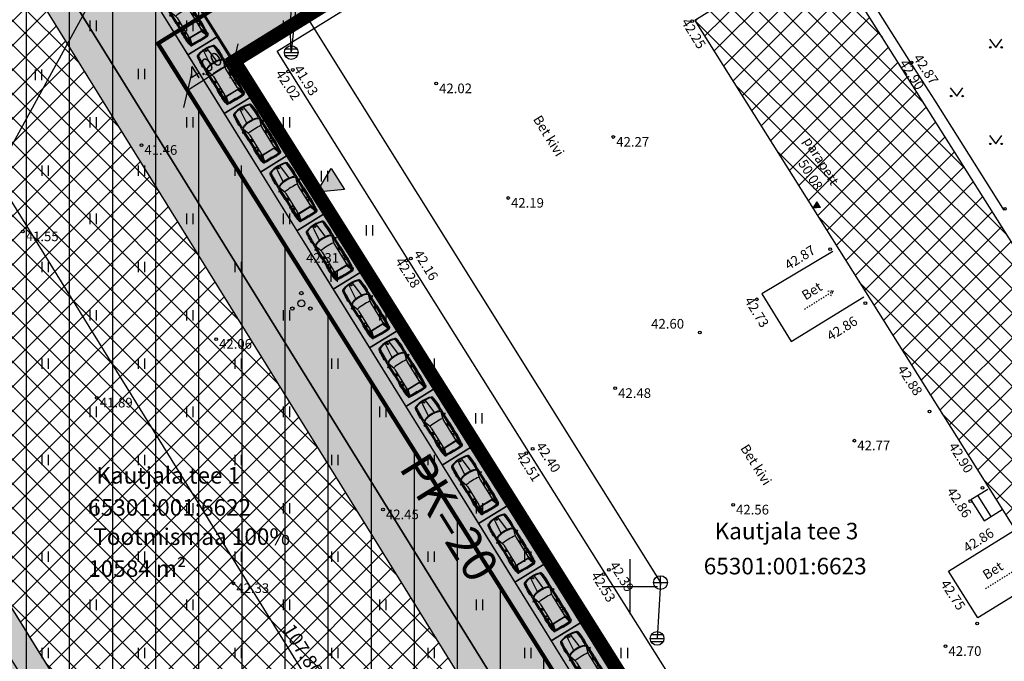
# Model space of a CAD drawing. Units: metres. Extents: x 553112 to 553709, y 6575387 to 6576533.
# Drawn here: x 553356 to 553427, y 6575895 to 6575941 of the extents above; entities that cross this region are included whole.
import ezdxf
from ezdxf.enums import TextEntityAlignment as Align

# ---------------------------------------------------------------- set-up
doc = ezdxf.new("R2010")
doc.units = ezdxf.units.M
doc.header["$MEASUREMENT"] = 0
for name, pattern in [('AAREKIVI', [0.2, 0.1, 0.1]), ('DASHDOT', [1, 0.5, -0.25, 0, -0.25]), ('DIVIDE2', [15.875, 6.35, -3.175, 0, -3.175, 0, -3.175]), ('HOONEKP', [0.02, 0.01, 0.01]), ('KATASTRIPIIR', [7, 4, -1, 1, -1]), ('VIITJOON', [0.02001, 0.01, -1e-05, 0.01])]:
    doc.linetypes.add(name, pattern=pattern)
for name, color, linetype in [('DP_hoonestus_alune', 7, 'Continuous'), ('DP_krunt', 7, 'Continuous'), ('DP_tingmärgid', 7, 'Continuous'), ('HALJASTUS', 3, 'Continuous'), ('HOONE', 5, 'Continuous'), ('HOONEDET', 5, 'Continuous'), ('korgus-eh2000', 30, 'Continuous'), ('KPOHULIIN', 1, 'Continuous'), ('MPKAABEL', 4, 'Continuous'), ('murukate', 7, 'Continuous'), ('mõõtketid', 7, 'Continuous'), ('naaberhooned', 7, 'Continuous'), ('Orien sissepääs', 7, 'Continuous'), ('parkimiskoht', 7, 'Continuous'), ('PIIR', 7, 'Continuous'), ('Plan_ala', 7, 'Continuous'), ('PUU', 3, 'Continuous'), ('SKKAEV', 7, 'Continuous'), ('SKTRASS', 15, 'Continuous'), ('TEE', 7, 'Continuous'), ('vork', 7, 'Continuous')]:
    doc.layers.add(name, color=color, linetype=linetype)
doc.styles.add('ARIAL', font='arial.ttf')
doc.styles.add('italic', font='italic.shx')
doc.styles.add('romanc', font='romanc.shx', dxfattribs={"height": 0.7})
doc.styles.add('romans', font='romans.shx', dxfattribs={"height": 1})
doc.styles.get("Standard").update_dxf_attribs({"font": 'txt.shx'})
doc.styles.add('SWISL', font='swissl.ttf')
doc.linetypes.add('-SK-', pattern='A,10,-1.5,["SK",romans,S=1.4,R=0,X=-1.4,Y=-0.7],-1.5,10,-3', length=26)
doc.linetypes.add('EP_OHL', pattern='A,10,[138,mkm.shx,S=1,R=0,X=0,Y=0],1,[138,mkm.shx,S=1,R=0,X=0,Y=0],4,[138,mkm.shx,S=1,R=180,X=0,Y=0],1,[138,mkm.shx,S=1,R=180,X=0,Y=0],15', length=31)
doc.linetypes.add('MP_KBL', pattern='A,8,-2,[138,mkm.shx,S=1,R=0,X=0,Y=0],6,[138,mkm.shx,S=1,R=180,X=0,Y=0],-2', length=18)
doc.dimstyles.new('Copy of 1-1000', dxfattribs={"dimscale": 0, "dimtxt": 1.8, "dimasz": 1.8, "dimexe": 0.18, "dimexo": 0, "dimgap": 0.3, "dimtad": 1, "dimzin": 0, "dimdsep": 46, "dimtxsty": 'SWISL', "dimblk": 'OBLIQUE', "dimcen": 0.14, "dimclrd": 256, "dimclre": 256, "dimclrt": 256, "dimaunit": 1, "dimadec": 1, "dimazin": 0, "dimtfac": 1, "dimtmove": 0, "dimatfit": 2, "dimldrblk": 'OBLIQUE', "dimfxl": 1, "dimtolj": 1, "dimtzin": 0, "dimarcsym": 0})
pattern_1 = [(45, (0, 0), (-0.88388347648, 0.88388347648), []), (135, (0, 0), (-0.88388347648, -0.88388347648), [])]

# ---------------------------------------------------------------- blocks, each defined once
blk = doc.blocks.new('REKAEV')
at = {"color": 0, "linetype": 'Continuous'}
for p, q in [((-1, 0), (1, 0)), ((0.86, 0.5), (-0.86, 0.5)), ((0.86, -0.5), (-0.86, -0.5))]:
    blk.add_line(p, q, dxfattribs=at)
blk.add_circle((0, 0), 1, dxfattribs=at)
blk = doc.blocks.new('KAKAEV')
at = {"color": 0, "linetype": 'Continuous'}
for p, q in [((-1, 0), (1, 0)), ((0, -1), (0, 1))]:
    blk.add_line(p, q, dxfattribs=at)
blk.add_circle((0, 0), 1, dxfattribs=at)
blk = doc.blocks.new('MURU')
at = {"color": 0, "linetype": 'Continuous'}
for p, q in [((-0.93, 1.21), (0, 0)), ((0, 0), (0.89, 1.21))]:
    blk.add_line(p, q, dxfattribs=at)
for centre in [(-0.8, 0), (0.86, 0)]:
    blk.add_ellipse(centre, major_axis=(0.0778, 0.0778), ratio=1, start_param=5.497787, end_param=11.780972, dxfattribs=at)
blk = doc.blocks.new('RTKQRG')
at = {"color": 0, "linetype": 'Continuous', "lineweight": 0}
for p, q in [((0, 0), (-0.49, 0.97)), ((0.49, 0.97), (-0.49, 0.97)), ((-0.48, 0.94), (0.21, 0.42)), ((-0.44, 0.97), (0.23, 0.46)), ((-0.42, 0.84), (0.19, 0.37)), ((-0.37, 0.74), (0.17, 0.33)), ((-0.35, 0.97), (0.26, 0.51)), ((-0.32, 0.63), (0.14, 0.28)), ((-0.27, 0.97), (0.28, 0.55)), ((-0.27, 0.53), (0.12, 0.24)), ((-0.22, 0.43), (0.1, 0.19)), ((-0.19, 0.97), (0.3, 0.6)), ((-0.17, 0.33), (0.07, 0.15)), ((-0.11, 0.97), (0.33, 0.64)), ((-0.11, 0.22), (0.05, 0.1)), ((-0.06, 0.12), (0.03, 0.05)), ((-0.02, 0.97), (0.35, 0.69)), ((-0.01, 0.02), (0, 0.01)), ((0, 0), (0.49, 0.97)), ((0.06, 0.97), (0.37, 0.73)), ((0.14, 0.97), (0.39, 0.78)), ((0.22, 0.97), (0.42, 0.83)), ((0.31, 0.97), (0.44, 0.87)), ((0.39, 0.97), (0.46, 0.92)), ((0.47, 0.97), (0.49, 0.96))]:
    blk.add_line(p, q, dxfattribs=at)
blk = doc.blocks.new('HEIN')
at = {"color": 0, "linetype": 'Continuous'}
for p, q in [((-0.46, 0.76), (-0.46, -0.76)), ((0.46, 0.76), (0.46, -0.76))]:
    blk.add_line(p, q, dxfattribs=at)
blk = doc.blocks.new('VKORIS')
at = {"color": 0, "linetype": 'Continuous'}
for p, q in [((0, 4), (0, -4)), ((-4, 0), (4, 0))]:
    blk.add_line(p, q, dxfattribs=at)
blk = doc.blocks.new('PQQSAS')
at = {"color": 0, "linetype": 'Continuous'}
for centre, radius in [((0, 1.5), 0.25), ((0, 0), 0.5), ((-1.3, -0.75), 0.25), ((1.3, -0.75), 0.25)]:
    blk.add_circle(centre, radius, dxfattribs=at)
blk = doc.blocks.new('parkimiskoht')
at = {"layer": 'parkimiskoht', "color": 7, "linetype": 'Continuous'}
for p, q in [((553568.695, 6575859.775), (553568.705, 6575859.952)), ((553568.754, 6575859.757), (553568.767, 6575859.921)), ((553569.017, 6575859.868), (553568.768, 6575859.935)), ((553568.773, 6575859.59), (553568.797, 6575859.913)), ((553568.931, 6575860.063), (553568.795, 6575860.048)), ((553568.828, 6575859.951), (553568.803, 6575859.926)), ((553568.915, 6575859.964), (553568.828, 6575859.951)), ((553568.84, 6575860.005), (553569.349, 6575860.053)), ((553568.993, 6575859.973), (553568.915, 6575859.964)), ((553568.931, 6575860.063), (553569.173, 6575860.081)), ((553568.987, 6575859.97), (553568.99, 6575859.942)), ((553568.99, 6575859.942), (553569.049, 6575859.908)), ((553569.073, 6575859.982), (553568.993, 6575859.973)), ((553569.049, 6575859.908), (553569.301, 6575859.823)), ((553569.317, 6575859.977), (553569.056, 6575859.958)), ((553569.056, 6575859.958), (553569.064, 6575859.933)), ((553569.064, 6575859.933), (553569.361, 6575859.84)), ((553569.234, 6575859.995), (553569.073, 6575859.982)), ((553569.173, 6575860.081), (553569.355, 6575860.097)), ((553569.371, 6575860.001), (553569.234, 6575859.995)), ((553569.616, 6575859.979), (553569.317, 6575859.977)), ((553569.389, 6575860.087), (553569.343, 6575860.053)), ((553569.761, 6575860.056), (553569.349, 6575860.053)), ((553569.355, 6575860.097), (553569.389, 6575860.087)), ((553569.748, 6575860.01), (553569.371, 6575860.001)), ((553569.389, 6575860.087), (553569.451, 6575860.1)), ((553569.451, 6575860.1), (553569.566, 6575860.106)), ((553569.566, 6575860.106), (553569.714, 6575860.109)), ((553569.767, 6575859.824), (553569.616, 6575859.979)), ((553569.714, 6575860.109), (553569.81, 6575860.106)), ((553569.733, 6575859.979), (553569.953, 6575859.985)), ((553569.733, 6575859.979), (553569.835, 6575859.824)), ((553570.626, 6575860.015), (553569.748, 6575860.01)), ((553570.077, 6575860.081), (553569.77, 6575860.062)), ((553569.81, 6575860.106), (553569.885, 6575860.099)), ((553569.885, 6575860.099), (553569.996, 6575860.084)), ((553569.953, 6575859.985), (553569.963, 6575859.824)), ((553569.984, 6575859.824), (553569.996, 6575859.972)), ((553569.996, 6575859.972), (553570.009, 6575859.985)), ((553570.009, 6575859.985), (553570.56, 6575859.981)), ((553570.667, 6575860.083), (553570.077, 6575860.081)), ((553570.56, 6575859.981), (553570.481, 6575859.823)), ((553570.525, 6575859.808), (553570.658, 6575860.08)), ((553570.581, 6575859.823), (553570.7, 6575859.984)), ((553571.402, 6575860.021), (553570.626, 6575860.015)), ((553570.667, 6575860.083), (553571.376, 6575860.079)), ((553570.7, 6575859.984), (553571.392, 6575859.991)), ((553571.089, 6575859.824), (553571.603, 6575859.998)), ((553571.538, 6575859.952), (553571.145, 6575859.818)), ((553571.334, 6575860.172), (553571.381, 6575860.175)), ((553571.414, 6575859.992), (553571.334, 6575860.172)), ((553571.365, 6575859.938), (553571.392, 6575859.991)), ((553571.381, 6575860.175), (553571.452, 6575860.017)), ((553571.436, 6575859.996), (553571.414, 6575859.992)), ((553571.43, 6575860.076), (553571.637, 6575860.076)), ((553571.452, 6575860.017), (553571.436, 6575859.996)), ((553571.452, 6575860.017), (553571.545, 6575860.002)), ((553571.594, 6575859.964), (553571.538, 6575859.952)), ((553571.637, 6575860.076), (553571.603, 6575859.998)), ((553571.637, 6575860.076), (553572.542, 6575860.035)), ((553571.733, 6575859.98), (553571.666, 6575859.974)), ((553571.733, 6575859.98), (553572.071, 6575859.976)), ((553571.876, 6575860.069), (553571.941, 6575860.091)), ((553571.941, 6575860.091), (553571.997, 6575860.097)), ((553571.997, 6575860.097), (553572.13, 6575860.097)), ((553572.071, 6575859.976), (553572.325, 6575859.967)), ((553572.13, 6575860.097), (553572.26, 6575860.091)), ((553572.26, 6575860.091), (553572.399, 6575860.084)), ((553572.325, 6575859.967), (553572.597, 6575859.951)), ((553572.399, 6575860.084), (553572.52, 6575860.066)), ((553572.52, 6575860.066), (553572.542, 6575860.035)), ((553572.52, 6575860.066), (553572.641, 6575860.059)), ((553572.542, 6575860.035), (553572.7, 6575860.016)), ((553572.597, 6575859.951), (553572.789, 6575859.932)), ((553572.641, 6575860.059), (553572.715, 6575860.047)), ((553572.7, 6575860.016), (553572.774, 6575859.997)), ((553572.715, 6575860.047), (553572.786, 6575860.031)), ((553572.774, 6575859.997), (553572.823, 6575859.976)), ((553572.786, 6575860.031), (553572.827, 6575860.019)), ((553572.789, 6575859.932), (553572.857, 6575859.92)), ((553572.823, 6575859.976), (553572.845, 6575859.945)), ((553572.827, 6575860.019), (553572.87, 6575859.988)), ((553572.845, 6575859.945), (553572.857, 6575859.92)), ((553572.87, 6575859.988), (553572.905, 6575859.935)), ((553568.682, 6575859.289), (553568.686, 6575859.549)), ((553568.682, 6575859.283), (553568.685, 6575859.023)), ((553568.686, 6575859.549), (553568.695, 6575859.775)), ((553568.745, 6575859.58), (553568.738, 6575859.388)), ((553568.738, 6575859.388), (553568.741, 6575859.283)), ((553568.738, 6575859.184), (553568.741, 6575859.289)), ((553568.741, 6575859.336), (553568.772, 6575859.329)), ((553568.741, 6575859.237), (553568.772, 6575859.243)), ((553568.754, 6575859.757), (553568.745, 6575859.58)), ((553568.772, 6575859.286), (553568.773, 6575859.59)), ((553568.772, 6575859.286), (553568.772, 6575858.983)), ((553569.011, 6575859.843), (553568.811, 6575859.887)), ((553569.206, 6575859.781), (553569.011, 6575859.843)), ((553569.017, 6575859.868), (553569.24, 6575859.8)), ((553569.231, 6575859.772), (553569.206, 6575859.781)), ((553569.237, 6575859.738), (553569.231, 6575859.772)), ((553569.236, 6575858.833), (553569.237, 6575859.738)), ((553569.24, 6575859.8), (553569.301, 6575859.823)), ((553569.24, 6575859.8), (553569.261, 6575859.769)), ((553569.26, 6575858.802), (553569.259, 6575859.772)), ((553569.386, 6575859.812), (553569.301, 6575859.823)), ((553569.432, 6575859.809), (553569.358, 6575859.84)), ((553569.432, 6575859.809), (553569.386, 6575859.812)), ((553570.988, 6575859.807), (553569.432, 6575859.809)), ((553571.878, 6575859.543), (553571.869, 6575859.562)), ((553571.913, 6575859.531), (553571.878, 6575859.543)), ((553572.732, 6575859.449), (553571.913, 6575859.531)), ((553572.947, 6575859.424), (553572.732, 6575859.449)), ((553568.685, 6575859.023), (553568.694, 6575858.797)), ((553568.694, 6575858.797), (553568.703, 6575858.62)), ((553568.744, 6575858.992), (553568.738, 6575859.184)), ((553568.753, 6575858.815), (553568.744, 6575858.992)), ((553568.753, 6575858.815), (553568.765, 6575858.651)), ((553569.016, 6575858.704), (553568.767, 6575858.637)), ((553568.772, 6575858.983), (553568.795, 6575858.659)), ((553568.929, 6575858.509), (553568.793, 6575858.524)), ((553568.826, 6575858.621), (553568.801, 6575858.646)), ((553569.01, 6575858.728), (553568.809, 6575858.685)), ((553568.914, 6575858.608), (553568.826, 6575858.621)), ((553568.838, 6575858.567), (553569.347, 6575858.517)), ((553568.991, 6575858.598), (553568.914, 6575858.608)), ((553568.929, 6575858.509), (553569.171, 6575858.49)), ((553568.985, 6575858.601), (553568.988, 6575858.629)), ((553568.988, 6575858.629), (553569.047, 6575858.663)), ((553569.072, 6575858.589), (553568.991, 6575858.598)), ((553569.205, 6575858.79), (553569.01, 6575858.728)), ((553569.016, 6575858.704), (553569.239, 6575858.772)), ((553569.047, 6575858.663), (553569.3, 6575858.748)), ((553569.055, 6575858.614), (553569.063, 6575858.639)), ((553569.316, 6575858.594), (553569.055, 6575858.614)), ((553569.063, 6575858.639), (553569.36, 6575858.731)), ((553569.233, 6575858.576), (553569.072, 6575858.589)), ((553569.171, 6575858.49), (553569.354, 6575858.474)), ((553569.23, 6575858.799), (553569.205, 6575858.79)), ((553569.236, 6575858.833), (553569.23, 6575858.799)), ((553569.369, 6575858.57), (553569.233, 6575858.576)), ((553569.239, 6575858.772), (553569.26, 6575858.802)), ((553569.239, 6575858.772), (553569.3, 6575858.748)), ((553569.385, 6575858.759), (553569.3, 6575858.748)), ((553569.615, 6575858.592), (553569.316, 6575858.594)), ((553569.388, 6575858.483), (553569.341, 6575858.517)), ((553569.759, 6575858.514), (553569.347, 6575858.517)), ((553569.354, 6575858.474), (553569.388, 6575858.483)), ((553569.431, 6575858.762), (553569.357, 6575858.731)), ((553569.747, 6575858.56), (553569.369, 6575858.57)), ((553569.431, 6575858.762), (553569.385, 6575858.759)), ((553569.388, 6575858.483), (553569.45, 6575858.471)), ((553570.987, 6575858.76), (553569.431, 6575858.762)), ((553569.766, 6575858.746), (553569.615, 6575858.592)), ((553569.732, 6575858.591), (553569.834, 6575858.746)), ((553569.732, 6575858.591), (553569.951, 6575858.585)), ((553570.624, 6575858.553), (553569.747, 6575858.56)), ((553570.075, 6575858.489), (553569.769, 6575858.508)), ((553569.883, 6575858.47), (553569.995, 6575858.486)), ((553569.951, 6575858.585), (553569.961, 6575858.746)), ((553569.983, 6575858.746), (553569.995, 6575858.597)), ((553569.995, 6575858.597), (553570.007, 6575858.585)), ((553570.007, 6575858.585), (553570.558, 6575858.587)), ((553570.666, 6575858.485), (553570.075, 6575858.489)), ((553570.558, 6575858.587), (553570.48, 6575858.745)), ((553570.523, 6575858.761), (553570.656, 6575858.488)), ((553570.58, 6575858.745), (553570.698, 6575858.585)), ((553571.4, 6575858.546), (553570.624, 6575858.553)), ((553570.666, 6575858.485), (553571.374, 6575858.488)), ((553570.698, 6575858.585), (553571.391, 6575858.576)), ((553571.088, 6575858.743), (553571.602, 6575858.568)), ((553571.537, 6575858.614), (553571.144, 6575858.749)), ((553571.413, 6575858.574), (553571.332, 6575858.395)), ((553571.364, 6575858.629), (553571.391, 6575858.574)), ((553571.379, 6575858.392), (553571.45, 6575858.549)), ((553571.435, 6575858.571), (553571.413, 6575858.574)), ((553571.424, 6575858.491), (553571.636, 6575858.49)), ((553571.45, 6575858.549), (553571.435, 6575858.571)), ((553571.45, 6575858.549), (553571.543, 6575858.565)), ((553571.593, 6575858.602), (553571.537, 6575858.614)), ((553571.636, 6575858.49), (553571.602, 6575858.568)), ((553571.636, 6575858.49), (553572.54, 6575858.53)), ((553571.732, 6575858.586), (553571.665, 6575858.592)), ((553571.732, 6575858.586), (553572.069, 6575858.589)), ((553571.878, 6575859.023), (553571.869, 6575859.004)), ((553571.878, 6575859.023), (553571.869, 6575859.004)), ((553571.874, 6575858.496), (553571.939, 6575858.475)), ((553571.912, 6575859.035), (553571.878, 6575859.023)), ((553571.912, 6575859.035), (553571.878, 6575859.023)), ((553572.732, 6575859.115), (553571.912, 6575859.035)), ((553572.069, 6575858.589), (553572.323, 6575858.598)), ((553572.258, 6575858.474), (553572.398, 6575858.48)), ((553572.323, 6575858.598), (553572.596, 6575858.613)), ((553572.398, 6575858.48), (553572.518, 6575858.499)), ((553572.518, 6575858.499), (553572.54, 6575858.53)), ((553572.518, 6575858.499), (553572.639, 6575858.505)), ((553572.54, 6575858.53), (553572.698, 6575858.548)), ((553572.596, 6575858.613), (553572.788, 6575858.632)), ((553572.639, 6575858.505), (553572.714, 6575858.517)), ((553572.698, 6575858.548), (553572.772, 6575858.567)), ((553572.714, 6575858.517), (553572.785, 6575858.533)), ((553572.946, 6575859.139), (553572.732, 6575859.115)), ((553572.772, 6575858.567), (553572.822, 6575858.588)), ((553572.785, 6575858.533), (553572.825, 6575858.545)), ((553572.788, 6575858.632), (553572.856, 6575858.644)), ((553572.822, 6575858.588), (553572.844, 6575858.619)), ((553572.825, 6575858.545), (553572.868, 6575858.576)), ((553572.844, 6575858.619), (553572.856, 6575858.644)), ((553572.868, 6575858.576), (553572.904, 6575858.629)), ((553569.45, 6575858.471), (553569.564, 6575858.465)), ((553569.564, 6575858.465), (553569.713, 6575858.461)), ((553569.713, 6575858.461), (553569.809, 6575858.464)), ((553569.809, 6575858.464), (553569.883, 6575858.47)), ((553571.332, 6575858.395), (553571.379, 6575858.392)), ((553571.939, 6575858.475), (553571.995, 6575858.468)), ((553571.995, 6575858.468), (553572.128, 6575858.468)), ((553572.128, 6575858.468), (553572.258, 6575858.474))]:
    blk.add_line(p, q, dxfattribs=at)
blk.add_circle((553572.844, 6575859.282), 0.0495, dxfattribs=at)
for centre, radius, start, end in [((553568.807, 6575859.946), 0.102, 96.42463, 176.92879), ((553568.847, 6575859.925), 0.08, 95.45464, 172.95195), ((553571.594, 6575859.907), 0.0577, 85.10909, 89.94246), ((553571.594, 6575859.904), 0.06, 75.64667, 85.06517), ((553571.603, 6575859.909), 0.0897, 57.80934, 89.94152), ((553571.59, 6575859.892), 0.0725, 58.6531, 75.27869), ((553571.501, 6575859.784), 0.212, 20.55837, 53.36832), ((553571.506, 6575859.776), 0.254, 23.67084, 55.30076), ((553570.843, 6575859.284), 2.112, 342.36156, 17.52145), ((553570.843, 6575859.284), 2.162, 342.36156, 17.52145), ((553570.988, 6575860.122), 0.315, 269.94152, 288.76629), ((553566.542, 6575859.288), 4.633, 353.3207, 6.5623), ((553570.905, 6575859.516), 0.866, 10.57528, 23.28885), ((553570.962, 6575859.503), 0.863, 11.87692, 25.76645), ((553569.974, 6575859.324), 1.816, 3.42065, 11.15797), ((553569.472, 6575859.285), 2.319, 357.06649, 3.63487), ((553570.163, 6575859.318), 1.683, 3.56782, 12.44057), ((553569.773, 6575859.285), 2.074, 356.08315, 3.79983), ((553568.805, 6575858.626), 0.102, 182.95424, 263.45844), ((553568.846, 6575858.647), 0.08, 186.93107, 264.42839), ((553570.986, 6575858.445), 0.315, 71.11672, 89.94152), ((553571.593, 6575858.66), 0.0577, 269.94152, 272.3585), ((553571.593, 6575858.66), 0.0582, 272.36417, 277.16591), ((553571.592, 6575858.662), 0.0606, 277.19184, 284.20967), ((553571.602, 6575858.658), 0.0897, 269.94152, 302.07355), ((553571.591, 6575858.669), 0.0669, 284.26815, 293.02373), ((553571.582, 6575858.687), 0.0873, 293.41054, 308.10162), ((553571.459, 6575858.812), 0.263, 312.48027, 340.8508), ((553571.505, 6575858.791), 0.254, 304.58221, 336.21211), ((553570.794, 6575859.084), 0.981, 338.61505, 350.30597), ((553570.962, 6575859.065), 0.863, 334.11659, 348.00614), ((553569.872, 6575859.258), 1.919, 349.81081, 357.26678), ((553570.162, 6575859.252), 1.683, 347.44246, 356.31519)]:
    blk.add_arc(centre, radius, start, end, dxfattribs=at)
blk.add_point((553572.856, 6575858.644), dxfattribs=at)
blk = doc.blocks.new('_Oblique')
at = {"color": 0, "linetype": 'ByBlock', "lineweight": -2}
blk.add_line((-0.5, -0.5), (0.5, 0.5), dxfattribs=at)
blk = doc.blocks.new('*D1108')
at = {"layer": 'Defpoints', "color": 0, "transparency": 16777216}
for p in [(553347.217, 6575940.775), (553347.217, 6575940.775), (553403.991, 6575849.139)]:
    blk.add_point(p, dxfattribs=at)
at = {"layer": 'mõõtketid', "color": 0, "lineweight": -2, "transparency": 16777216}
for p, q in [((553347.217, 6575940.775), (553347.064, 6575940.68)), ((553403.991, 6575849.139), (553347.217, 6575940.775)), ((553403.991, 6575849.139), (553404.144, 6575849.234))]:
    blk.add_line(p, q, dxfattribs=at)
at = {"layer": 'mõõtketid', "color": 0, "lineweight": -2, "transparency": 16777216, "xscale": 1.8, "yscale": 1.8, "zscale": 1.8}
for p, rotation in [((553347.217, 6575940.775), 121.7807284469501), ((553403.991, 6575849.139), 301.7807284469501)]:
    blk.add_blockref('_Oblique', p, dxfattribs=dict(at, rotation=rotation))
at = {"layer": 'mõõtketid', "color": 0, "transparency": 16777216, "insert": (553376.296, 6575895.385), "char_height": 1, "attachment_point": 5, "rotation": 301.78073, "style": 'SWISL'}
blk.add_mtext('\\A1;107.80', dxfattribs=at)
blk = doc.blocks.new('*D1109')
at = {"layer": 'Defpoints', "color": 0, "transparency": 16777216}
for p in [(553371.31, 6575938.12), (553367.924, 6575935.99), (553367.924, 6575935.99)]:
    blk.add_point(p, dxfattribs=at)
at = {"layer": 'mõõtketid', "color": 0, "lineweight": -2, "transparency": 16777216}
for p, q in [((553371.31, 6575938.12), (553367.924, 6575935.99)), ((553371.31, 6575938.12), (553371.406, 6575937.968)), ((553367.924, 6575935.99), (553368.02, 6575935.837))]:
    blk.add_line(p, q, dxfattribs=at)
at = {"layer": 'mõõtketid', "color": 0, "lineweight": -2, "transparency": 16777216, "xscale": 1.8, "yscale": 1.8, "zscale": 1.8}
for p, rotation in [((553371.31, 6575938.12), 32.17913833686982), ((553367.924, 6575935.99), 212.1791383368698)]:
    blk.add_blockref('_Oblique', p, dxfattribs=dict(at, rotation=rotation))
at = {"layer": 'mõõtketid', "color": 0, "transparency": 16777216, "insert": (553369.184, 6575937.744), "char_height": 1, "attachment_point": 5, "rotation": 32.17914, "style": 'SWISL'}
blk.add_mtext('\\A1;4.00', dxfattribs=at)
blk = doc.blocks.new('sissepääs')
at = {"layer": 'Orien sissepääs'}
blk.add_hatch(color=256, dxfattribs=at).paths.add_polyline_path([(533539.19, 6587732.08), (533540.69, 6587735.08), (533542.19, 6587732.08)])
at = {"layer": 'Orien sissepääs', "flags": 128}
blk.add_lwpolyline([(533539.19, 6587732.08), (533540.69, 6587735.08), (533542.19, 6587732.08), (533539.19, 6587732.08)], dxfattribs=at)

msp = doc.modelspace()

# ---------------------------------------------------------------- hatches: boundary and pattern name
at = {"ltscale": 0.5, "true_color": 0xd3d3d3}
h = msp.add_hatch(color=254, dxfattribs=at)
h.dxf.hatch_style = 1
edge = h.paths.add_edge_path()
edge.add_line((553425.48, 6575852.029), (553362.29, 6575952.466))
edge.add_line((553362.29, 6575952.466), (553355.914, 6575948.516))
edge.add_line((553355.914, 6575948.516), (553416.295, 6575851.059))
edge.add_arc((553410.344, 6575847.372), 7, -57.73863, 31.78073, ccw=False)
edge.add_line((553414.081, 6575841.453), (553422.396, 6575846.701))
edge.add_line((553422.396, 6575846.701), (553423.98, 6575847.72))
edge.add_line((553423.98, 6575847.72), (553425.48, 6575852.029))
at = {"ltscale": 0.5}
h = msp.add_hatch(color=41, dxfattribs=at)
h.dxf.hatch_style = 1
h.paths.add_polyline_path([(553391.843, 6575839.26), (553414.795, 6575853.48), (553355.914, 6575948.516), (553332.962, 6575934.296), (553334.016, 6575932.596), (553355.267, 6575945.762), (553412.041, 6575854.126), (553390.79, 6575840.96)])
h = msp.add_hatch(dxfattribs=at)
h.set_pattern_fill('ANSI37', color=1, scale=10)
h.set_pattern_definition(pattern_1)
h.paths.add_polyline_path([(553355.267, 6575945.762), (553334.016, 6575932.596), (553390.79, 6575840.96), (553412.041, 6575854.126)])
h = msp.add_hatch(color=41, dxfattribs=at)
h.dxf.hatch_style = 1
h.paths.add_polyline_path([(553328.826, 6575937.175), (553395.236, 6575829.985), (553395.352, 6575830.018), (553395.554, 6575830.08), (553395.751, 6575830.147), (553395.971, 6575830.229), (553396.097, 6575830.28), (553396.25, 6575830.346), (553396.44, 6575830.434), (553396.702, 6575830.567), (553397.092, 6575830.788), (553330.526, 6575938.228)])
at = {"layer": 'DP_tingmärgid', "ltscale": 0.5}
h = msp.add_hatch(dxfattribs=at)
h.set_pattern_fill('ANSI31', color=5, scale=25, angle=45, style=0)
h.set_pattern_definition([(90, (0, 0), (-3.125, 7e-16), [])])
h.paths.add_polyline_path([(553311.202, 6575929.325), (553332.813, 6575894.515), (553334.579, 6575895.61), (553337.213, 6575891.359), (553335.45, 6575890.267), (553372.946, 6575829.872), (553415.134, 6575855.609), (553417.568, 6575857.094), (553365.78, 6575939.398), (553389.606, 6575954.168), (553387.499, 6575957.568), (553411.421, 6575972.397), (553413.529, 6575968.997), (553421.376, 6575973.861), (553417.47, 6575994.351), (553416.188, 6576001.076), (553414.157, 6575998.814), (553409.66, 6575995.157), (553372.819, 6575970.524), (553311.203, 6575929.325)])
at = {"layer": 'murukate', "true_color": 0xe5ecbb}
h = msp.add_hatch(color=254, dxfattribs=at)
h.paths.add_polyline_path([(553306.77, 6575928.88), (553303.93, 6575933.45), (553369.31, 6575976.02), (553407.37, 6575998.45), (553411.39, 6576001.72), (553422.16, 6576013.71), (553424.33, 6576011.51), (553425.04, 6576010.79), (553421.55, 6575994.31), (553425.82, 6575971.91), (553371.31, 6575938.12), (553425.48, 6575852.03), (553423.98, 6575847.72), (553375.72, 6575817.82)])
h.paths.add_polyline_path([(553334.016, 6575932.596), (553390.789, 6575840.961), (553412.041, 6575854.126), (553355.267, 6575945.762)], flags=0)
at = {"layer": 'naaberhooned', "ltscale": 0.5}
h = msp.add_hatch(dxfattribs=at)
h.set_pattern_fill('ANSI37', color=8, scale=10)
h.set_pattern_definition(pattern_1)
h.paths.add_polyline_path([(553413.926, 6575946.802), (553404.702, 6575941.059), (553446.53, 6575874.528), (553455.807, 6575880.123), (553454.78, 6575881.787), (553462.398, 6575886.559), (553459.049, 6575891.82), (553464.14, 6575895.028), (553457.349, 6575905.871), (553452.234, 6575902.712), (553442.588, 6575918.141), (553434.984, 6575913.4)])

# ---------------------------------------------------------------- linework, layer by layer
at = {"ltscale": 0.5, "flags": 128}
msp.add_lwpolyline([(553425.48, 6575852.029), (553362.29, 6575952.466), (553355.914, 6575948.516), (553416.295, 6575851.059, -0.411759), (553414.081, 6575841.453), (553422.396, 6575846.701), (553423.98, 6575847.72), (553425.48, 6575852.029)], format="xyb", dxfattribs=at)
for points in [[(553391.843, 6575839.26), (553414.795, 6575853.48), (553355.914, 6575948.516), (553332.962, 6575934.296), (553334.016, 6575932.596), (553355.267, 6575945.762), (553412.041, 6575854.126), (553390.79, 6575840.96)], [(553334.016, 6575932.596), (553355.267, 6575945.762), (553412.041, 6575854.126), (553390.789, 6575840.961), (553334.016, 6575932.596)], [(553365.325, 6575942.82), (553417.992, 6575857.813)], [(553328.826, 6575937.175), (553395.236, 6575829.985), (553395.352, 6575830.018), (553395.554, 6575830.08), (553395.751, 6575830.147), (553395.971, 6575830.229), (553396.097, 6575830.28), (553396.25, 6575830.346), (553396.44, 6575830.434), (553396.702, 6575830.567), (553397.092, 6575830.788), (553330.526, 6575938.228), (553328.826, 6575937.175)], [(553425.48, 6575852.03), (553371.31, 6575938.12)]]:
    msp.add_lwpolyline(points, dxfattribs=at)
at = {"color": 1, "ltscale": 0.5, "flags": 128}
msp.add_lwpolyline([(553334.016, 6575932.596), (553355.267, 6575945.762), (553412.041, 6575854.126), (553390.79, 6575840.96), (553334.016, 6575932.596)], dxfattribs=at)
at = {"layer": 'DP_hoonestus_alune', "color": 5, "linetype": 'DASHDOT', "ltscale": 3.5, "const_width": 0.3}
msp.add_lwpolyline([(553311.202, 6575929.325), (553332.813, 6575894.515), (553334.579, 6575895.61), (553337.213, 6575891.359), (553335.45, 6575890.267), (553372.946, 6575829.872), (553415.134, 6575855.609), (553417.568, 6575857.094), (553365.78, 6575939.398), (553389.606, 6575954.168), (553387.499, 6575957.568), (553411.421, 6575972.397), (553413.529, 6575968.997), (553421.376, 6575973.861), (553417.47, 6575994.351), (553416.188, 6576001.076), (553414.157, 6575998.814), (553409.66, 6575995.157), (553372.819, 6575970.524), (553311.203, 6575929.325), (553311.203, 6575929.325)], close=True, dxfattribs=at)
at = {"layer": 'DP_krunt', "color": 1, "linetype": 'KATASTRIPIIR', "const_width": 0.5, "flags": 128}
msp.add_lwpolyline([(553306.77, 6575928.88), (553303.93, 6575933.45), (553369.31, 6575976.02), (553407.37, 6575998.45), (553411.39, 6576001.72), (553422.16, 6576013.71), (553424.33, 6576011.51), (553425.04, 6576010.79), (553421.55, 6575994.31), (553425.82, 6575971.91), (553371.31, 6575938.12), (553425.48, 6575852.03), (553423.98, 6575847.72), (553375.72, 6575817.82)], close=True, dxfattribs=at)
at = {"layer": 'HOONE', "linetype": 'HOONEKP', "ltscale": 0.5, "flags": 128}
msp.add_lwpolyline([(553413.926, 6575946.802), (553404.702, 6575941.059), (553446.53, 6575874.528), (553455.807, 6575880.123), (553454.78, 6575881.787), (553462.398, 6575886.559), (553459.049, 6575891.82), (553464.14, 6575895.028), (553457.349, 6575905.871), (553452.234, 6575902.712), (553442.588, 6575918.141), (553434.984, 6575913.4)], close=True, dxfattribs=at)
msp.add_lwpolyline([(553425.942, 6575907.042), (553424.728, 6575906.285), (553425.679, 6575904.773), (553426.995, 6575905.601)], dxfattribs=at)
at = {"layer": 'HOONEDET', "linetype": 'VIITJOON'}
for p, q in [((553412.653, 6575920.125), (553414.769, 6575921.455)), ((553414.356, 6575921.44), (553414.769, 6575921.455)), ((553414.576, 6575921.09), (553414.769, 6575921.455)), ((553425.771, 6575899.853), (553427.888, 6575901.184))]:
    msp.add_line(p, q, dxfattribs=at)
at = {"layer": 'HOONEDET', "linetype": 'HOONEKP', "ltscale": 0.5, "flags": 128}
for points in [[(553414.702, 6575924.299), (553409.572, 6575921.228), (553411.682, 6575917.789), (553416.966, 6575921.032)], [(553425.223, 6575906.594), (553426.172, 6575905.084)], [(553430.066, 6575900.715), (553425.231, 6575897.729), (553423.096, 6575901.126), (553427.924, 6575904.123)]]:
    msp.add_lwpolyline(points, dxfattribs=at)
at = {"layer": 'korgus-eh2000', "linetype": 'Continuous'}
for centre in [(553404.505, 6575941.022), (553420.341, 6575937.983), (553420.406, 6575938.025), (553375.214, 6575937.364), (553375.558, 6575937.477), (553385.951, 6575936.492), (553364.582, 6575932.026), (553398.796, 6575932.614), (553391.166, 6575928.189), (553427.186, 6575927.395), (553355.979, 6575925.759), (553414.51, 6575924.482), (553383.802, 6575923.642), (553384.114, 6575923.799), (553380.319, 6575923.199), (553409.2, 6575920.838), (553417.07, 6575920.567), (553405.074, 6575918.433), (553369.998, 6575917.955), (553398.933, 6575914.387), (553361.35, 6575913.697), (553421.718, 6575912.698), (553416.271, 6575910.587), (553392.948, 6575909.99), (553392.49, 6575909.677), (553425.567, 6575907.172), (553382.096, 6575905.586), (553407.482, 6575905.933), (553424.681, 6575906.197), (553398.475, 6575901.214), (553398.082, 6575900.908), (553371.248, 6575900.237), (553425.178, 6575897.325), (553422.887, 6575895.675)]:
    msp.add_circle(centre, 0.1, dxfattribs=at)
at = {"layer": 'KPOHULIIN', "linetype": 'EP_OHL', "ltscale": 0.5, "flags": 128}
msp.add_lwpolyline([(553321.531, 6575869.982), (553333.779, 6575892.173), (553349.536, 6575921.698), (553391.67, 6575998.744), (553421.786, 6576033.218)], dxfattribs=at)
at = {"layer": 'MPKAABEL', "linetype": 'MP_KBL', "ltscale": 0.5, "flags": 128}
msp.add_lwpolyline([(553375.449, 6575938.741), (553375.377, 6575940.787), (553375.594, 6575943.219), (553376.351, 6575944.462), (553378.57, 6575945.543), (553383.062, 6575946.959), (553386.625, 6575947.544), (553404.843, 6575959.225), (553405.502, 6575959.209), (553413.46, 6575946.512)], dxfattribs=at)
at = {"layer": 'parkimiskoht', "flags": 128}
for points in [[(553367.958, 6575938.57), (553370.083, 6575939.886), (553367.45, 6575944.137), (553365.325, 6575942.82), (553367.958, 6575938.57)], [(553370.592, 6575934.319), (553372.717, 6575935.636), (553370.083, 6575939.886), (553367.958, 6575938.57), (553370.592, 6575934.319)], [(553373.225, 6575930.069), (553375.35, 6575931.386), (553372.717, 6575935.636), (553370.592, 6575934.319), (553373.225, 6575930.069)], [(553375.858, 6575925.819), (553377.983, 6575927.135), (553375.35, 6575931.386), (553373.225, 6575930.069), (553375.858, 6575925.819)], [(553378.492, 6575921.568), (553380.617, 6575922.885), (553377.983, 6575927.135), (553375.858, 6575925.819), (553378.492, 6575921.568)], [(553381.125, 6575917.318), (553383.25, 6575918.635), (553380.617, 6575922.885), (553378.492, 6575921.568), (553381.125, 6575917.318)], [(553383.758, 6575913.068), (553385.883, 6575914.384), (553383.25, 6575918.635), (553381.125, 6575917.318), (553383.758, 6575913.068)], [(553386.392, 6575908.817), (553388.517, 6575910.134), (553385.883, 6575914.384), (553383.758, 6575913.068), (553386.392, 6575908.817)], [(553389.025, 6575904.567), (553391.15, 6575905.884), (553388.517, 6575910.134), (553386.392, 6575908.817), (553389.025, 6575904.567)], [(553391.658, 6575900.317), (553393.784, 6575901.633), (553391.15, 6575905.884), (553389.025, 6575904.567), (553391.658, 6575900.317)], [(553394.292, 6575896.066), (553396.417, 6575897.383), (553393.784, 6575901.633), (553391.658, 6575900.317), (553394.292, 6575896.066)], [(553396.925, 6575891.816), (553399.05, 6575893.133), (553396.417, 6575897.383), (553394.292, 6575896.066), (553396.925, 6575891.816)]]:
    msp.add_lwpolyline(points, dxfattribs=at)
at = {"layer": 'PIIR', "color": 240, "linetype": 'KATASTRIPIIR', "lineweight": 0, "ltscale": 0.5, "flags": 128}
msp.add_lwpolyline([(553371.31, 6575938.12), (553425.82, 6575971.91), (553426.14, 6575970.24), (553441.82, 6575939.46), (553465.63, 6575896.19), (553473.39, 6575878.27), (553423.98, 6575847.72), (553425.48, 6575852.03)], close=True, dxfattribs=at)
at = {"layer": 'Plan_ala', "color": 212, "linetype": 'DIVIDE2', "ltscale": 0.7, "const_width": 1}
msp.add_lwpolyline([(553421.108, 6575858.976), (553423.643, 6575860.57), (553436.519, 6575840.594), (553433.784, 6575838.831), (553433.784, 6575838.831), (553414.56, 6575826.44), (553383.139, 6575805.83), (553306.77, 6575928.88), (553303.93, 6575933.45), (553369.31, 6575976.02), (553407.37, 6575998.45), (553411.39, 6576001.72), (553422.16, 6576013.71), (553424.33, 6576011.51), (553435.53, 6576005.13), (553433.47, 6575994.08), (553436.365, 6575978.447), (553371.31, 6575938.12), (553421.108, 6575858.976)], dxfattribs=at)
at = {"layer": 'SKTRASS', "linetype": '-SK-', "ltscale": 0.5, "flags": 128}
for points in [[(553375.829, 6575942.514), (553375.449, 6575938.741)], [(553375.829, 6575942.514), (553402.217, 6575900.29)], [(553402.217, 6575900.29), (553401.97, 6575896.243)]]:
    msp.add_lwpolyline(points, dxfattribs=at)
at = {"layer": 'TEE', "linetype": 'AAREKIVI', "ltscale": 0.5, "flags": 128}
for points in [[(553424.761, 6575848.512), (553425.998, 6575850.817), (553426.418, 6575852.529), (553426.457, 6575853.124), (553426.315, 6575854.836), (553426.227, 6575855.653), (553425.579, 6575857.281), (553424.543, 6575859.066), (553423.643, 6575860.57), (553420.24, 6575858.431), (553417.03, 6575863.556), (553420.411, 6575865.707), (553415.114, 6575874.097), (553407.648, 6575885.949), (553398.175, 6575901.006), (553392.653, 6575909.803), (553383.926, 6575923.708), (553375.321, 6575937.413), (553374.42, 6575938.848), (553384.482, 6575945.082), (553398.967, 6575954.056), (553404.927, 6575957.754), (553411.785, 6575962.044), (553417.323, 6575965.465)], [(553413.926, 6575946.802), (553414.551, 6575947.196), (553420.341, 6575937.983), (553422.094, 6575935.283), (553427.007, 6575927.451), (553427.082, 6575927.33), (553427.186, 6575927.395)]]:
    msp.add_lwpolyline(points, dxfattribs=at)

# ---------------------------------------------------------------- block references
at = {"layer": 'DP_tingmärgid', "xscale": 0.6000000003604714, "yscale": 0.6000000003604714, "zscale": 0.6000000003604714, "rotation": 122.1559608538424}
msp.add_blockref('sissepääs', (4070071.541, 8408607.669), dxfattribs=at)
at = {"layer": 'HALJASTUS', "linetype": 'Continuous', "xscale": 0.5, "yscale": 0.5, "zscale": 0.5}
for name, p in [('HEIN', (553361.083, 6575940.678)), ('HEIN', (553368.083, 6575940.678)), ('HEIN', (553375.083, 6575940.678)), ('MURU', (553426.527, 6575939.116)), ('HEIN', (553357.113, 6575937.121)), ('HEIN', (553364.583, 6575937.178)), ('HEIN', (553371.583, 6575937.178)), ('MURU', (553423.693, 6575935.581)), ('HEIN', (553361.083, 6575933.678)), ('HEIN', (553368.083, 6575933.678)), ('HEIN', (553375.083, 6575933.678)), ('MURU', (553426.527, 6575932.116)), ('HEIN', (553357.583, 6575930.178)), ('HEIN', (553364.583, 6575930.178)), ('HEIN', (553371.583, 6575930.178)), ('HEIN', (553377.842, 6575929.771)), ('HEIN', (553361.083, 6575926.678)), ('HEIN', (553368.083, 6575926.678)), ('HEIN', (553375.083, 6575926.678)), ('HEIN', (553381.115, 6575925.839)), ('HEIN', (553357.583, 6575923.178)), ('HEIN', (553364.583, 6575923.178)), ('HEIN', (553371.583, 6575923.178)), ('HEIN', (553378.554, 6575922.499)), ('HEIN', (553361.083, 6575919.678)), ('HEIN', (553368.083, 6575919.678)), ('HEIN', (553375.083, 6575919.678)), ('HEIN', (553382.083, 6575919.678)), ('HEIN', (553357.583, 6575916.178)), ('HEIN', (553364.583, 6575916.178)), ('HEIN', (553371.583, 6575916.178)), ('HEIN', (553378.583, 6575916.178)), ('HEIN', (553385.583, 6575916.178)), ('HEIN', (553361.083, 6575912.678)), ('HEIN', (553368.083, 6575912.678)), ('HEIN', (553375.083, 6575912.678)), ('HEIN', (553382.083, 6575912.678)), ('HEIN', (553389.041, 6575912.203)), ('HEIN', (553357.583, 6575909.178)), ('HEIN', (553364.583, 6575909.178)), ('HEIN', (553371.583, 6575909.178)), ('HEIN', (553378.583, 6575909.178)), ('HEIN', (553385.583, 6575909.178)), ('HEIN', (553361.083, 6575905.678)), ('HEIN', (553368.083, 6575905.678)), ('HEIN', (553375.083, 6575905.678)), ('HEIN', (553389.083, 6575905.678)), ('HEIN', (553357.583, 6575902.178)), ('HEIN', (553364.583, 6575902.178)), ('HEIN', (553371.583, 6575902.178)), ('HEIN', (553378.583, 6575902.178)), ('HEIN', (553385.583, 6575902.178)), ('HEIN', (553392.583, 6575902.178)), ('HEIN', (553361.083, 6575898.678)), ('HEIN', (553368.083, 6575898.678)), ('HEIN', (553375.083, 6575898.678)), ('HEIN', (553382.083, 6575898.678)), ('HEIN', (553389.083, 6575898.678)), ('HEIN', (553396.083, 6575898.678)), ('HEIN', (553357.583, 6575895.178)), ('HEIN', (553364.583, 6575895.178)), ('HEIN', (553371.583, 6575895.178)), ('HEIN', (553378.583, 6575895.178)), ('HEIN', (553385.583, 6575895.178)), ('HEIN', (553392.583, 6575895.178)), ('HEIN', (553399.583, 6575895.178))]:
    msp.add_blockref(name, p, dxfattribs=at)
at = {"layer": 'HOONEDET', "linetype": 'Continuous', "xscale": 0.5, "yscale": 0.5, "zscale": 0.5, "rotation": 302.2299498972271}
msp.add_blockref('RTKQRG', (553413.268, 6575927.449), dxfattribs=at)
at = {"layer": 'parkimiskoht', "rotation": 121.7807284445018}
for p in [(6434856.749, 9568674.672), (6434859.383, 9568670.422), (6434862.016, 9568666.172), (6434864.649, 9568661.921), (6434867.283, 9568657.671), (6434869.916, 9568653.421), (6434872.549, 9568649.17), (6434875.183, 9568644.92), (6434877.816, 9568640.67), (6434880.449, 9568636.419), (6434883.083, 9568632.169), (6434885.716, 9568627.919)]:
    msp.add_blockref('parkimiskoht', p, dxfattribs=at)
at = {"layer": 'PUU', "linetype": 'Continuous', "xscale": 0.5, "yscale": 0.5, "zscale": 0.5}
msp.add_blockref('PQQSAS', (553376.178, 6575920.541), dxfattribs=at)
at = {"layer": 'SKKAEV', "linetype": 'Continuous', "xscale": 0.5, "yscale": 0.5, "zscale": 0.5}
for name, p in [('REKAEV', (553375.449, 6575938.741)), ('KAKAEV', (553402.217, 6575900.29)), ('REKAEV', (553401.97, 6575896.243))]:
    msp.add_blockref(name, p, dxfattribs=at)
at = {"layer": 'vork', "linetype": 'Continuous', "xscale": 0.5, "yscale": 0.5, "zscale": 0.5}
msp.add_blockref('VKORIS', (553400, 6575900), dxfattribs=at)

# ---------------------------------------------------------------- texts
at = {"layer": 'DP_tingmärgid', "linetype": 'Continuous', "ltscale": 0.5, "insert": (553385.33, 6575909.94), "char_height": 2.5, "width": 83.63709, "attachment_point": 1, "rotation": 301.84393}
msp.add_mtext('{\\fArial|b0|i0|c186|p34;PK=20}', dxfattribs=at)
at = {"layer": 'HOONEDET', "linetype": 'Continuous', "style": 'italic'}
for s, p in [('parapett', (553413.151, 6575932.71)), (' 50.08 ', (553412.653, 6575931.261))]:
    msp.add_text(s, height=0.7, rotation=301.86413, dxfattribs=at).set_placement(p, align=Align.TOP_LEFT)
at = {"layer": 'HOONEDET', "linetype": 'Continuous', "style": 'romanc'}
for p in [(553413.191, 6575921.447), (553426.31, 6575901.175)]:
    msp.add_text('Bet', height=0.7, rotation=32.15755, dxfattribs=at).set_placement(p, align=Align.MIDDLE_CENTER)
at = {"layer": 'korgus-eh2000', "linetype": 'Continuous', "style": 'italic'}
for s, rotation, p in [(' 42.25 ', 301.90701, (553404.176, 6575941.505)), (' 42.87 ', 303.1881, (553420.986, 6575938.901)), (' 42.90 ', 302.86155, (553419.979, 6575938.521)), (' 42.02 ', 303.2655, (553374.734, 6575937.763)), (' 41.93 ', 301.92484, (553376.068, 6575938.103)), (' 42.16 ', 301.80998, (553384.77, 6575924.7)), (' 42.87 ', 32.15755, (553410.946, 6575923.423)), (' 42.28 ', 302.72742, (553383.425, 6575924.147)), (' 42.73 ', 301.67416, (553408.758, 6575921.293)), (' 42.86 ', 32.15755, (553414.005, 6575918.28)), (' 42.88 ', 303.07079, (553419.829, 6575916.339)), (' 42.40 ', 302.42242, (553393.624, 6575910.761)), (' 42.90 ', 302.15755, (553423.551, 6575910.728)), (' 42.51 ', 302.62278, (553392.179, 6575910.1)), (' 42.86 ', 302.87666, (553423.404, 6575907.478)), (' 42.86 ', 32.15755, (553423.895, 6575902.911)), (' 42.39 ', 301.68493, (553398.969, 6575902.103)), (' 42.53 ', 301.96769, (553397.625, 6575901.363)), (' 42.75 ', 303.19452, (553422.948, 6575900.765))]:
    msp.add_text(s, height=0.7, rotation=rotation, dxfattribs=at).set_placement(p, align=Align.TOP_LEFT)
for s, p in [(' 42.02 ', (553385.951, 6575936.492)), (' 41.46 ', (553364.582, 6575932.026)), (' 42.27 ', (553398.796, 6575932.614)), (' 42.19 ', (553391.166, 6575928.189)), (' 41.55 ', (553355.979, 6575925.759)), (' 42.31 ', (553376.311, 6575924.192)), (' 42.60 ', (553401.327, 6575919.416)), (' 42.06 ', (553369.998, 6575917.955)), (' 42.48 ', (553398.933, 6575914.387)), (' 41.89 ', (553361.35, 6575913.697)), (' 42.77 ', (553416.271, 6575910.587)), (' 42.45 ', (553382.096, 6575905.586)), (' 42.56 ', (553407.482, 6575905.933)), (' 42.33 ', (553371.248, 6575900.237)), (' 42.70 ', (553422.887, 6575895.675))]:
    msp.add_text(s, height=0.7, dxfattribs=at).set_placement(p, align=Align.TOP_LEFT)
at = {"layer": 'PIIR', "color": 240, "linetype": 'Continuous', "lineweight": 0, "style": 'ARIAL'}
for s, p in [('Kautjala tee 1', (553361.311, 6575907.472)), ('65301:001:6622', (553360.726, 6575905.143)), (' Tootmismaa 100%%%', (553360.726, 6575903.024)), ('10584 m²', (553360.726, 6575900.708))]:
    msp.add_text(s, height=1.2, rotation=360, dxfattribs=at).set_placement(p)
at = {"layer": 'PIIR', "color": 240, "linetype": 'Continuous', "lineweight": 0, "style": 'romans'}
for s, p in [('Kautjala tee 3', (553406.138, 6575903.429)), ('65301:001:6623', (553405.351, 6575900.888))]:
    msp.add_text(s, height=1.2, dxfattribs=at).set_placement(p)
at = {"layer": 'TEE', "linetype": 'Continuous', "style": 'romanc'}
for rotation, p in [(301.83966, (553394.112, 6575932.7)), (302.1523, (553409.149, 6575908.841))]:
    msp.add_text('Bet kivi', height=0.7, rotation=rotation, dxfattribs=at).set_placement(p, align=Align.MIDDLE_CENTER)

# ---------------------------------------------------------------- dimensions: what is measured, and where the dimension line sits
at = {"layer": 'mõõtketid'}
for p1, p2, picture, middle in [((553403.991, 6575849.139), (553347.217, 6575940.775), '*D1108', (553376.296, 6575895.385)), ((553371.31, 6575938.12), (553367.924, 6575935.99), '*D1109', (553369.184, 6575937.744))]:
    dim = msp.add_aligned_dim(p1=p1, p2=p2, distance=0, dimstyle='Copy of 1-1000', override={"dimscale": 1, "dimtxt": 1, "dimclrd": 0, "dimclre": 0, "dimclrt": 0}, dxfattribs=at)
    dim.commit()
    dim.dimension.update_dxf_attribs({"geometry": picture, "text_midpoint": middle})

doc.saveas('drawing.dxf')
